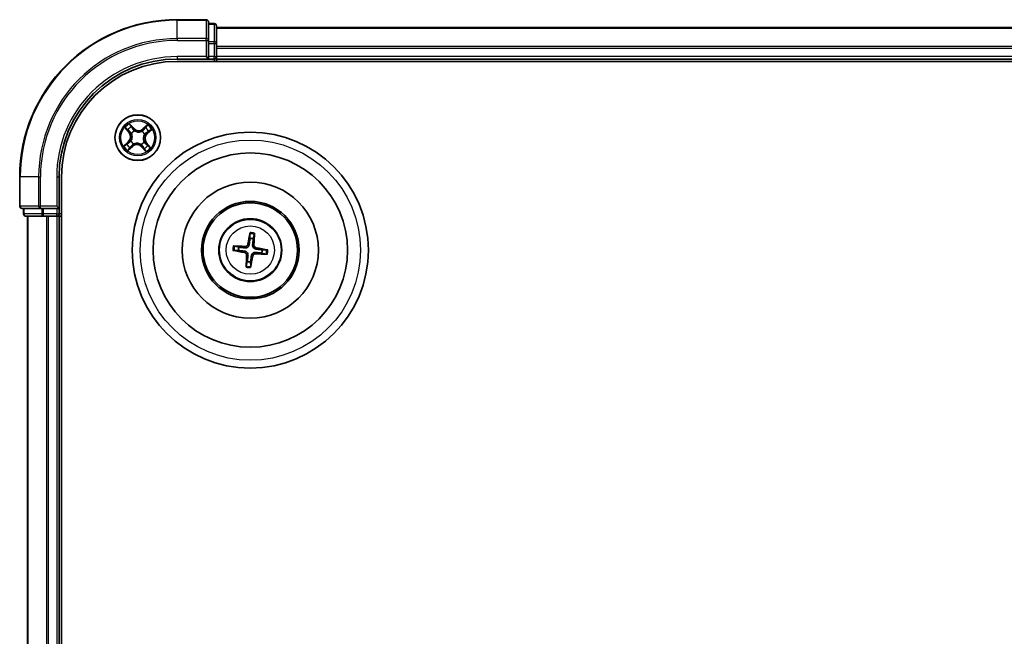
# Model space of a CAD drawing. Units: millimetres. Extents: x 0 to 7870, y 0 to 1546.
# Drawn here: x 1800 to 1925, y 874 to 953 of the extents above; entities that cross this region are included whole.
import ezdxf

# ---------------------------------------------------------------- set-up
doc = ezdxf.new("R2010")
doc.units = ezdxf.units.MM
doc.layers.add('Visible (ISO)', color=7, linetype='Continuous', lineweight=35)
doc.layers.add('Visible Narrow (ISO)', color=7, linetype='Continuous', lineweight=25)

msp = doc.modelspace()

# ---------------------------------------------------------------- linework, layer by layer
at = {"layer": 'Visible (ISO)'}
for p, q in [((1823.96985, 952.81081), (1820.26985, 952.81081)), ((1824.26985, 950.1703), (1824.26985, 952.51081)), ((1824.96985, 952.31081), (1824.26985, 952.31081)), ((1825.26985, 949.76945), (1825.26985, 952.01081)), ((2205.26985, 951.81081), (1825.26985, 951.81081)), ((1824.26985, 949.76945), (1824.26985, 950.1703)), ((1824.26985, 949.76945), (1824.26985, 948.11081)), ((1825.26985, 949.39391), (1825.26985, 949.76945)), ((1825.26985, 949.1703), (1825.26985, 949.39391)), ((1825.26985, 948.11081), (1825.26985, 949.1703)), ((1820.26985, 947.81081), (1824.26985, 947.81081)), ((1820.26985, 947.51081), (2210.26985, 947.51081)), ((1823.96985, 948.11081), (1824.26985, 947.81081)), ((1824.26985, 947.81081), (1824.26985, 948.11081)), ((1824.26985, 947.81081), (1824.96985, 947.81081)), ((1825.26985, 947.81081), (1825.26985, 948.11081)), ((1825.26985, 947.51081), (1825.26985, 947.81081)), ((1825.26985, 947.81081), (2205.26985, 947.81081)), ((1800.26985, 932.81081), (1800.26985, 929.11081)), ((1805.26985, 928.81081), (1805.26985, 932.81081)), ((1805.56985, 812.81081), (1805.56985, 932.81081)), ((1800.56985, 928.81081), (1802.91036, 928.81081)), ((1800.76985, 928.81081), (1800.76985, 928.11081)), ((1802.91036, 928.81081), (1803.31121, 928.81081)), ((1804.96985, 928.81081), (1803.31121, 928.81081)), ((1805.26985, 928.81081), (1804.96985, 929.11081)), ((1804.96985, 928.81081), (1805.26985, 928.81081)), ((1805.26985, 928.11081), (1805.26985, 928.81081)), ((1801.06985, 927.81081), (1803.31121, 927.81081)), ((1801.26985, 927.81081), (1801.26985, 817.81081)), ((1803.31121, 927.81081), (1803.68675, 927.81081)), ((1803.68675, 927.81081), (1803.91036, 927.81081)), ((1803.91036, 927.81081), (1804.96985, 927.81081)), ((1804.96985, 927.81081), (1805.26985, 927.81081)), ((1805.26985, 927.81081), (1805.56985, 927.81081)), ((1805.26985, 817.81081), (1805.26985, 927.81081)), ((1829.52059, 925.58337), (1829.52738, 925.01165)), ((1829.94831, 924.96377), (1830.08333, 925.51936)), ((1827.49729, 923.46156), (1828.06901, 923.46835)), ((1828.11689, 923.88927), (1827.5613, 924.02429)), ((1831.64241, 923.56007), (1831.07068, 923.55328)), ((1829.19139, 922.05786), (1829.05637, 921.50226)), ((1829.61911, 921.43825), (1829.61232, 922.00998)), ((1831.0228, 923.13235), (1831.5784, 922.99733))]:
    msp.add_line(p, q, dxfattribs=at)
for centre, radius in [((1815.26985, 937.81081), 2.9), ((1829.56985, 923.51081), 15), ((1829.56985, 923.51081), 12.35), ((1829.56985, 923.51081), 8.65), ((1829.56985, 923.51081), 6.2), ((1829.56985, 923.51081), 6), ((1829.56985, 923.51081), 4)]:
    msp.add_circle(centre, radius, dxfattribs=at)
for centre, radius, start, end in [((1820.26985, 932.81081), 20, 90, 180), ((1823.96985, 952.51081), 0.3, 0, 90), ((1824.96985, 952.01081), 0.3, 0, 90), ((1820.26985, 932.81081), 15, 90, 180), ((1820.26985, 932.81081), 14.7, 90, 180), ((1824.96985, 948.11081), 0.3, 270, 0), ((1800.56985, 929.11081), 0.3, 180, 270), ((1801.06985, 928.11081), 0.3, 180, 270), ((1804.96985, 928.11081), 0.3, 270, 0), ((1829.56985, 923.51081), 1.50144, 75.4002346, 91.6208314), ((1829.56985, 923.51081), 1.50144, 165.4002346, 181.6208314), ((1829.56985, 923.51081), 1.50144, 345.4002346, 1.6208314), ((1829.56985, 923.51081), 1.50144, 255.4002346, 271.6208314)]:
    msp.add_arc(centre, radius, start, end, dxfattribs=at)
for centre, major_axis, start_param, end_param in [((1829.70777, 923.48792), (-1.06417, -6.41076), 4.368275713, 4.607260009), ((1829.43031, 923.51948), (0.40283, 6.48599), 4.817517952, 5.056502248), ((1829.59274, 923.64874), (6.41076, -1.06417), 4.368275713, 4.607260009), ((1829.56118, 923.37127), (-6.48599, 0.40283), 4.817517952, 5.056502248), ((1829.54695, 923.37289), (-6.41076, 1.06417), 4.368275713, 4.607260009), ((1829.70939, 923.50215), (-0.40283, -6.48599), 4.817517952, 5.056502248), ((1829.43192, 923.53371), (1.06417, 6.41076), 4.368275713, 4.607260009), ((1829.57851, 923.65036), (6.48599, -0.40283), 4.817517952, 5.056502248)]:
    msp.add_ellipse(centre, major_axis=major_axis, ratio=0.087155743, start_param=start_param, end_param=end_param, dxfattribs=at)
for points, knots in [([(1829.52059, 925.58338), (1829.52055, 925.5894), (1829.5209, 925.59779), (1829.52242, 925.61748), (1829.52406, 925.63284), (1829.52775, 925.66141), (1829.53046, 925.67968), (1829.5353, 925.70885), (1829.53817, 925.72464), (1829.5408, 925.73798)], [0.04272850013, 0.04272850013, 0.04272850013, 0.04272850013, 0.04646967684, 0.04646967684, 0.05110890181, 0.05110890181, 0.05581605053, 0.05581605053, 0.05997866004, 0.05997866004, 0.05997866004, 0.05997866004]), ([(1830.09836, 925.67456), (1830.09792, 925.66097), (1830.09718, 925.64493), (1830.09534, 925.61543), (1830.09388, 925.59701), (1830.09106, 925.56835), (1830.08921, 925.55301), (1830.08626, 925.53348), (1830.08472, 925.52522), (1830.08333, 925.51936)], [0.01456007287, 0.01456007287, 0.01456007287, 0.01456007287, 0.01872268238, 0.01872268238, 0.0234298311, 0.0234298311, 0.02806905607, 0.02806905607, 0.03181023278, 0.03181023278, 0.03181023278, 0.03181023278]), ([(1827.49729, 923.46156), (1827.49127, 923.46152), (1827.48288, 923.46187), (1827.46318, 923.46339), (1827.44782, 923.46503), (1827.41926, 923.46871), (1827.40098, 923.47142), (1827.37181, 923.47627), (1827.35602, 923.47914), (1827.34268, 923.48177)], [0.04272850013, 0.04272850013, 0.04272850013, 0.04272850013, 0.04646967684, 0.04646967684, 0.05110890181, 0.05110890181, 0.05581605053, 0.05581605053, 0.05997866004, 0.05997866004, 0.05997866004, 0.05997866004]), ([(1827.40611, 924.03932), (1827.41969, 924.03889), (1827.43573, 924.03814), (1827.46524, 924.03631), (1827.48365, 924.03485), (1827.51231, 924.03203), (1827.52765, 924.03017), (1827.54718, 924.02723), (1827.55544, 924.02568), (1827.5613, 924.02429)], [0.01456007287, 0.01456007287, 0.01456007287, 0.01456007287, 0.01872268238, 0.01872268238, 0.0234298311, 0.0234298311, 0.02806905607, 0.02806905607, 0.03181023278, 0.03181023278, 0.03181023278, 0.03181023278]), ([(1828.85593, 923.37425), (1828.89986, 923.36894), (1828.94333, 923.35746), (1829.01667, 923.32762), (1829.05296, 923.30805), (1829.1201, 923.25864), (1829.15097, 923.22867), (1829.20083, 923.16601), (1829.2231, 923.1292), (1829.25618, 923.05267), (1829.2671, 923.01292), (1829.2797, 922.93475), (1829.28112, 922.88981), (1829.27643, 922.8458)], [0.22295627088, 0.22295627088, 0.22295627088, 0.22295627088, 0.23668795268, 0.23668795268, 0.24869911756, 0.24869911756, 0.26071028244, 0.26071028244, 0.27272144732, 0.27272144732, 0.28473261221, 0.28473261221, 0.29846429401, 0.29846429401, 0.29846429401, 0.29846429401]), ([(1829.43328, 924.22474), (1829.42797, 924.1808), (1829.41649, 924.13733), (1829.38666, 924.06399), (1829.36709, 924.0277), (1829.31767, 923.96056), (1829.2877, 923.92969), (1829.22504, 923.87983), (1829.18823, 923.85756), (1829.1117, 923.82448), (1829.07195, 923.81356), (1828.99378, 923.80096), (1828.94885, 923.79954), (1828.90484, 923.80424)], [0.22295627088, 0.22295627088, 0.22295627088, 0.22295627088, 0.23668795268, 0.23668795268, 0.24869911756, 0.24869911756, 0.26071028244, 0.26071028244, 0.27272144732, 0.27272144732, 0.28473261221, 0.28473261221, 0.29846429401, 0.29846429401, 0.29846429401, 0.29846429401]), ([(1829.26379, 924.25287), (1829.25663, 924.21206), (1829.24094, 924.16979), (1829.19392, 924.09493), (1829.1626, 924.06234), (1829.0948, 924.01375), (1829.05381, 923.99455), (1828.97929, 923.97685), (1828.94673, 923.97406), (1828.91549, 923.97571)], [0, 0, 0, 0, 0.01249977855, 0.01249977855, 0.02499955709, 0.02499955709, 0.03752367138, 0.03752367138, 0.04667660625, 0.04667660625, 0.04667660625, 0.04667660625]), ([(1830.28377, 923.64738), (1830.23983, 923.65269), (1830.19636, 923.66417), (1830.12302, 923.694), (1830.08674, 923.71357), (1830.01959, 923.76299), (1829.98872, 923.79296), (1829.93886, 923.85562), (1829.91659, 923.89243), (1829.88352, 923.96896), (1829.8726, 924.00871), (1829.85999, 924.08688), (1829.85857, 924.13182), (1829.86327, 924.17583)], [0.22295627088, 0.22295627088, 0.22295627088, 0.22295627088, 0.23668795268, 0.23668795268, 0.24869911756, 0.24869911756, 0.26071028244, 0.26071028244, 0.27272144732, 0.27272144732, 0.28473261221, 0.28473261221, 0.29846429401, 0.29846429401, 0.29846429401, 0.29846429401]), ([(1830.31191, 923.81687), (1830.27109, 923.82403), (1830.22882, 923.83972), (1830.15396, 923.88674), (1830.12138, 923.91807), (1830.07279, 923.98586), (1830.05358, 924.02685), (1830.03589, 924.10137), (1830.03309, 924.13394), (1830.03475, 924.16518)], [0, 0, 0, 0, 0.01249977855, 0.01249977855, 0.02499955709, 0.02499955709, 0.03752367138, 0.03752367138, 0.04667660625, 0.04667660625, 0.04667660625, 0.04667660625]), ([(1831.64241, 923.56007), (1831.64843, 923.56011), (1831.65682, 923.55976), (1831.67651, 923.55824), (1831.69188, 923.5566), (1831.72044, 923.55292), (1831.73872, 923.5502), (1831.76788, 923.54536), (1831.78367, 923.54249), (1831.79701, 923.53986)], [0.04272850013, 0.04272850013, 0.04272850013, 0.04272850013, 0.04646967684, 0.04646967684, 0.05110890181, 0.05110890181, 0.05581605053, 0.05581605053, 0.05997866004, 0.05997866004, 0.05997866004, 0.05997866004]), ([(1828.82779, 923.20476), (1828.86861, 923.1976), (1828.91087, 923.1819), (1828.98573, 923.13489), (1829.01832, 923.10356), (1829.06691, 923.03576), (1829.08612, 922.99477), (1829.10381, 922.92026), (1829.1066, 922.88769), (1829.10495, 922.85645)], [0, 0, 0, 0, 0.01249977855, 0.01249977855, 0.02499955709, 0.02499955709, 0.03752367138, 0.03752367138, 0.04667660625, 0.04667660625, 0.04667660625, 0.04667660625]), ([(1829.70642, 922.79689), (1829.71172, 922.84083), (1829.7232, 922.8843), (1829.75304, 922.95764), (1829.77261, 922.99392), (1829.82203, 923.06107), (1829.85199, 923.09194), (1829.91465, 923.1418), (1829.95146, 923.16407), (1830.02799, 923.19714), (1830.06775, 923.20807), (1830.14592, 923.22067), (1830.19085, 923.22209), (1830.23486, 923.21739)], [0.22295627088, 0.22295627088, 0.22295627088, 0.22295627088, 0.23668795268, 0.23668795268, 0.24869911756, 0.24869911756, 0.26071028244, 0.26071028244, 0.27272144732, 0.27272144732, 0.28473261221, 0.28473261221, 0.29846429401, 0.29846429401, 0.29846429401, 0.29846429401]), ([(1829.8759, 922.76876), (1829.88307, 922.80957), (1829.89876, 922.85184), (1829.94577, 922.9267), (1829.9771, 922.95929), (1830.0449, 923.00788), (1830.08589, 923.02708), (1830.1604, 923.04477), (1830.19297, 923.04757), (1830.22421, 923.04592)], [0, 0, 0, 0, 0.01249977855, 0.01249977855, 0.02499955709, 0.02499955709, 0.03752367138, 0.03752367138, 0.04667660625, 0.04667660625, 0.04667660625, 0.04667660625]), ([(1831.73359, 922.98231), (1831.72, 922.98274), (1831.70397, 922.98349), (1831.67446, 922.98532), (1831.65604, 922.98678), (1831.62738, 922.9896), (1831.61204, 922.99146), (1831.59251, 922.9944), (1831.58426, 922.99594), (1831.5784, 922.99733)], [0.01456007287, 0.01456007287, 0.01456007287, 0.01456007287, 0.01872268238, 0.01872268238, 0.0234298311, 0.0234298311, 0.02806905607, 0.02806905607, 0.03181023278, 0.03181023278, 0.03181023278, 0.03181023278]), ([(1829.04134, 921.34707), (1829.04177, 921.36066), (1829.04252, 921.37669), (1829.04435, 921.4062), (1829.04581, 921.42462), (1829.04864, 921.45328), (1829.05049, 921.46862), (1829.05343, 921.48815), (1829.05498, 921.49641), (1829.05637, 921.50226)], [0.01456007287, 0.01456007287, 0.01456007287, 0.01456007287, 0.01872268238, 0.01872268238, 0.0234298311, 0.0234298311, 0.02806905607, 0.02806905607, 0.03181023278, 0.03181023278, 0.03181023278, 0.03181023278]), ([(1829.61911, 921.43825), (1829.61914, 921.43223), (1829.61879, 921.42384), (1829.61728, 921.40415), (1829.61564, 921.38878), (1829.61195, 921.36022), (1829.60924, 921.34195), (1829.6044, 921.31278), (1829.60152, 921.29699), (1829.59889, 921.28365)], [0.04272850013, 0.04272850013, 0.04272850013, 0.04272850013, 0.04646967684, 0.04646967684, 0.05110890181, 0.05110890181, 0.05581605053, 0.05581605053, 0.05997866004, 0.05997866004, 0.05997866004, 0.05997866004])]:
    msp.add_open_spline(points, degree=3, knots=knots, dxfattribs=at)
for points, weights in [([(1829.52738, 925.01165), (1829.46412, 924.48012), (1829.43328, 924.22474)], [1, 1.44873413118, 1.8284082018]), ([(1829.86327, 924.17583), (1829.89058, 924.43161), (1829.94831, 924.96377)], [1.8284082018, 1.44873413118, 1]), ([(1828.06901, 923.46835), (1828.60054, 923.40508), (1828.85593, 923.37425)], [1, 1.44873413118, 1.8284082018]), ([(1828.90484, 923.80424), (1828.64905, 923.83154), (1828.11689, 923.88927)], [1.8284082018, 1.44873413118, 1]), ([(1831.07068, 923.55328), (1830.53915, 923.61654), (1830.28377, 923.64738)], [1, 1.44873413118, 1.8284082018]), ([(1829.27643, 922.8458), (1829.24912, 922.59002), (1829.19139, 922.05786)], [1.8284082018, 1.44873413118, 1]), ([(1829.61232, 922.00998), (1829.67558, 922.54151), (1829.70642, 922.79689)], [1, 1.44873413118, 1.8284082018]), ([(1830.23486, 923.21739), (1830.49064, 923.19009), (1831.0228, 923.13235)], [1.8284082018, 1.44873413118, 1])]:
    msp.add_rational_spline(points, weights, degree=2, dxfattribs=at)
at = {"layer": 'Visible Narrow (ISO)'}
for p, q in [((1820.26985, 952.74128), (1820.26985, 952.81081)), ((1820.26985, 952.74128), (1823.96985, 952.74128)), ((1820.26985, 950.40077), (1820.26985, 952.74128)), ((1823.96985, 952.74128), (1823.96985, 952.81081)), ((1823.96985, 952.74128), (1823.96985, 950.40077)), ((1824.26985, 952.24128), (1824.96985, 952.24128)), ((1824.96985, 952.24128), (1824.96985, 952.31081)), ((1824.96985, 952.24128), (1824.96985, 949.99991)), ((1825.26985, 951.74128), (2205.26985, 951.74128)), ((1823.96985, 950.40077), (1820.26985, 950.40077)), ((1820.26985, 950.40077), (1820.26985, 950.1703)), ((1820.26985, 950.1703), (1823.96985, 950.1703)), ((1823.96985, 950.1703), (1823.96985, 950.40077)), ((1823.96985, 950.1703), (1823.96985, 948.11081)), ((1823.96985, 950.1703), (1824.26985, 950.1703)), ((1824.96985, 949.99991), (1824.26985, 949.99991)), ((1824.26985, 949.76945), (1824.96985, 949.76945)), ((1824.96985, 949.76945), (1824.96985, 949.99991)), ((1824.96985, 949.76945), (1824.96985, 948.11081)), ((1824.96985, 949.76945), (1825.26985, 949.76945)), ((2205.26985, 949.40077), (1825.26985, 949.40077)), ((1825.26985, 949.1703), (2205.26985, 949.1703)), ((1820.26985, 948.11081), (1820.26985, 947.81081)), ((1823.96985, 948.11081), (1820.26985, 948.11081)), ((1824.96985, 948.11081), (1824.26985, 948.11081)), ((1824.96985, 947.81081), (1824.96985, 948.11081)), ((1824.96985, 948.11081), (1825.26985, 948.11081)), ((1824.96985, 947.81081), (1824.96985, 947.51081)), ((2205.26985, 948.11081), (1825.26985, 948.11081)), ((1814.75085, 939.01058), (1814.22517, 939.58634)), ((1813.63939, 939.06996), (1814.14466, 938.47621)), ((1814.18259, 938.50849), (1813.86495, 938.88176)), ((1814.18259, 938.50849), (1814.14466, 938.47621)), ((1814.18259, 938.50849), (1814.23791, 938.55556)), ((1814.38359, 939.33896), (1814.71407, 938.977)), ((1814.48307, 938.33873), (1814.46537, 938.35061)), ((1814.71407, 938.977), (1814.66042, 938.92802)), ((1814.71407, 938.977), (1814.75085, 939.01058)), ((1814.83523, 938.67665), (1814.84479, 938.6576)), ((1815.79777, 938.5976), (1815.80964, 938.6153)), ((1816.529, 939.44128), (1815.93524, 938.936)), ((1815.96752, 938.89807), (1815.93524, 938.936)), ((1815.96752, 938.89807), (1816.34079, 939.21571)), ((1815.96752, 938.89807), (1816.0146, 938.84275)), ((1816.13569, 938.24543), (1816.11664, 938.23587)), ((1816.43603, 938.36659), (1816.38705, 938.42024)), ((1816.79799, 938.69707), (1816.43603, 938.36659)), ((1816.43603, 938.36659), (1816.46962, 938.32981)), ((1816.46962, 938.32981), (1817.04538, 938.85549)), ((1814.07008, 937.29182), (1813.49432, 936.76613)), ((1813.74171, 936.92456), (1814.10366, 937.25504)), ((1814.10366, 937.25504), (1814.07008, 937.29182)), ((1814.10366, 937.25504), (1814.15264, 937.20139)), ((1814.40401, 937.37619), (1814.42306, 937.38576)), ((1814.74193, 937.02403), (1814.73005, 937.00633)), ((1816.05663, 937.28289), (1816.07433, 937.27102)), ((1816.35711, 937.11314), (1816.30178, 937.06606)), ((1816.35711, 937.11314), (1816.39504, 937.14542)), ((1816.35711, 937.11314), (1816.67475, 936.73987)), ((1816.90031, 936.55167), (1816.39504, 937.14542)), ((1814.0107, 936.18035), (1814.60446, 936.68562)), ((1814.57218, 936.72356), (1814.19891, 936.40591)), ((1814.57218, 936.72356), (1814.5251, 936.77888)), ((1814.57218, 936.72356), (1814.60446, 936.68562)), ((1815.70447, 936.94498), (1815.69491, 936.96403)), ((1815.82563, 936.64463), (1815.78884, 936.61104)), ((1815.78884, 936.61104), (1816.31453, 936.03528)), ((1815.82563, 936.64463), (1815.87927, 936.69361)), ((1816.1561, 936.28267), (1815.82563, 936.64463)), ((1800.33938, 932.81081), (1800.26985, 932.81081)), ((1800.33938, 929.11081), (1800.33938, 932.81081)), ((1802.67989, 932.81081), (1800.33938, 932.81081)), ((1802.67989, 932.81081), (1802.67989, 929.11081)), ((1802.67989, 932.81081), (1802.91036, 932.81081)), ((1802.91036, 929.11081), (1802.91036, 932.81081)), ((1804.96985, 932.81081), (1805.26985, 932.81081)), ((1804.96985, 932.81081), (1804.96985, 929.11081)), ((1800.26985, 929.11081), (1800.33938, 929.11081)), ((1802.67989, 929.11081), (1800.33938, 929.11081)), ((1800.83938, 928.11081), (1800.83938, 928.81081)), ((1802.67989, 929.11081), (1802.91036, 929.11081)), ((1804.96985, 929.11081), (1802.91036, 929.11081)), ((1802.91036, 928.81081), (1802.91036, 929.11081)), ((1803.08075, 928.81081), (1803.08075, 928.11081)), ((1803.31121, 928.11081), (1803.31121, 928.81081)), ((1804.96985, 928.81081), (1804.96985, 928.11081)), ((1800.76985, 928.11081), (1800.83938, 928.11081)), ((1803.08075, 928.11081), (1800.83938, 928.11081)), ((1801.33938, 817.81081), (1801.33938, 927.81081)), ((1803.08075, 928.11081), (1803.31121, 928.11081)), ((1804.96985, 928.11081), (1803.31121, 928.11081)), ((1803.31121, 927.81081), (1803.31121, 928.11081)), ((1803.67989, 927.81081), (1803.67989, 817.81081)), ((1803.91036, 817.81081), (1803.91036, 927.81081)), ((1804.96985, 928.11081), (1805.26985, 928.11081)), ((1804.96985, 927.81081), (1804.96985, 928.11081)), ((1804.96985, 927.81081), (1804.96985, 817.81081)), ((1805.56985, 928.11081), (1805.26985, 928.11081)), ((1828.82779, 923.20476), (1828.85593, 923.37425)), ((1828.91549, 923.97571), (1828.90484, 923.80424)), ((1829.26379, 924.25287), (1829.43328, 924.22474)), ((1830.03475, 924.16518), (1829.86327, 924.17583)), ((1830.31191, 923.81687), (1830.28377, 923.64738)), ((1829.10495, 922.85645), (1829.27643, 922.8458)), ((1829.8759, 922.76876), (1829.70642, 922.79689)), ((1830.22421, 923.04592), (1830.23486, 923.21739))]:
    msp.add_line(p, q, dxfattribs=at)
for centre, radius in [((1815.26985, 937.81081), 2.86769), ((1815.26985, 937.81081), 2.30915), ((1815.26985, 937.81081), 2.14146), ((1829.56985, 923.51081), 14), ((1829.56985, 923.51081), 3.90735), ((1829.56985, 923.51081), 3.06885)]:
    msp.add_circle(centre, radius, dxfattribs=at)
for centre, radius, start, end in [((1820.26985, 932.81081), 19.93047, 90, 180), ((1820.26985, 932.81081), 17.58995, 90, 180), ((1820.26985, 932.81081), 17.35949, 90, 180), ((1820.26985, 932.81081), 15.3, 90, 180), ((1815.26985, 937.81081), 2.06006, 120.4715521, 142.3223887), ((1815.26985, 937.81081), 1.61218, 121.0894496, 141.7044913), ((1813.49413, 937.92263), 0.85418, 312.3969704, 40.3969704), ((1813.49413, 937.92263), 0.90399, 312.3969704, 40.3969704), ((1815.26985, 937.81081), 0.9688, 116.6550145, 146.1389264), ((1815.26985, 937.81081), 0.94748, 116.6550145, 146.1389264), ((1815.38166, 939.58653), 0.90399, 222.3969704, 310.3969704), ((1815.38166, 939.58653), 0.85418, 222.3969704, 310.3969704), ((1815.26985, 937.81081), 0.94748, 26.6550145, 56.1389264), ((1815.26985, 937.81081), 0.9688, 26.6550145, 56.1389264), ((1817.04556, 937.699), 0.90399, 132.3969704, 220.3969704), ((1817.04556, 937.699), 0.85418, 132.3969704, 220.3969704), ((1815.26985, 937.81081), 1.61218, 31.0894496, 51.7044913), ((1815.26985, 937.81081), 2.06006, 30.4715521, 52.3223887), ((1815.26985, 937.81081), 0.9688, 206.6550145, 236.1389264), ((1815.26985, 937.81081), 0.94748, 206.6550145, 236.1389264), ((1815.26985, 937.81081), 0.94748, 296.6550145, 326.1389264), ((1815.26985, 937.81081), 0.9688, 296.6550145, 326.1389264), ((1815.26985, 937.81081), 2.06006, 210.4715521, 232.3223887), ((1815.26985, 937.81081), 1.61218, 211.0894496, 231.7044913), ((1815.15804, 936.0351), 0.90399, 42.3969704, 130.3969704), ((1815.15804, 936.0351), 0.85418, 42.3969704, 130.3969704), ((1815.26985, 937.81081), 1.61218, 301.0894496, 321.7044913), ((1815.26985, 937.81081), 2.06006, 300.4715521, 322.3223887), ((1829.56985, 923.51081), 2.22735, 76.2739226, 90.7471434), ((1829.56985, 923.51081), 2.07315, 75.659613, 91.361453), ((1829.56985, 923.51081), 2.22735, 166.2739226, 180.7471434), ((1829.56985, 923.51081), 2.07315, 165.659613, 181.361453), ((1829.56985, 923.51081), 2.07315, 345.659613, 1.361453), ((1829.56985, 923.51081), 2.22735, 346.2739226, 0.7471434), ((1829.56985, 923.51081), 2.22735, 256.2739226, 270.7471434), ((1829.56985, 923.51081), 2.07315, 255.659613, 271.361453)]:
    msp.add_arc(centre, radius, start, end, dxfattribs=at)
for centre, major_axis, ratio, start_param, end_param in [((1823.96985, 952.51081), (0.3, 0), 0.76822128, 0, 1.570796327), ((1824.96985, 952.01081), (0.3, 0), 0.76822128, 0, 1.570796327), ((1823.96985, 950.1703), (0.3, 0), 0.76822128, 0, 1.570796327), ((1824.96985, 949.76945), (0.3, 0), 0.76822128, 0, 1.570796327), ((1813.90288, 938.91404), (-0.03616, -0.03454), 0.548506655, 4.783578405, 6.178760573), ((1814.03972, 938.78215), (-0.03177, -0.03861), 0.895740182, 4.730442692, 6.085865813), ((1814.27585, 938.58785), (-0.03177, -0.03861), 0.895720538, 4.734837657, 6.085883608), ((1814.34681, 939.30537), (0.0388, 0.03154), 0.548506655, 0.104424734, 1.499606902), ((1814.46049, 939.15306), (0.04229, 0.02668), 0.895740182, 0.197319494, 1.552742616), ((1814.50256, 938.32565), (-0.04287, -0.02573), 0.876846415, 5.103283132, 6.100893958), ((1814.50256, 938.32565), (-0.04566, -0.02037), 0.410701226, 4.964497834, 6.187449516), ((1814.62364, 938.89443), (0.04229, 0.02668), 0.895720538, 0.197301699, 1.54834765), ((1814.85532, 938.63662), (0.0309, 0.03931), 0.876846413, 0.18229136, 1.179902186), ((1814.85532, 938.63662), (0.02594, 0.04275), 0.410701227, 0.095735791, 1.318687473), ((1815.78469, 938.5781), (-0.02573, 0.04287), 0.876846415, 5.103283132, 6.100893958), ((1815.78469, 938.5781), (-0.02037, 0.04566), 0.410701226, 4.964497834, 6.187449516), ((1816.04688, 938.80481), (-0.03861, 0.03177), 0.895720538, 4.734837657, 6.085883608), ((1816.09566, 938.22534), (0.04275, -0.02594), 0.410701227, 0.095735791, 1.318687473), ((1816.09566, 938.22534), (0.03931, -0.0309), 0.876846413, 0.18229136, 1.179902186), ((1816.24119, 939.04094), (-0.03861, 0.03177), 0.895740182, 4.730442692, 6.085865813), ((1816.37307, 939.17778), (-0.03454, 0.03616), 0.548506655, 4.783578405, 6.178760573), ((1816.35347, 938.45702), (0.02668, -0.04229), 0.895720538, 0.197301699, 1.54834765), ((1816.6121, 938.62017), (0.02668, -0.04229), 0.895740182, 0.197319494, 1.552742616), ((1816.7644, 938.73385), (0.03154, -0.0388), 0.548506655, 0.104424734, 1.499606902), ((1813.9276, 937.00145), (-0.02668, 0.04229), 0.895740182, 0.197319494, 1.552742616), ((1814.18623, 937.16461), (-0.02668, 0.04229), 0.895720538, 0.197301699, 1.54834765), ((1814.44404, 937.39629), (-0.03931, 0.0309), 0.876846413, 0.18229136, 1.179902186), ((1814.44404, 937.39629), (-0.04275, 0.02594), 0.410701227, 0.095735791, 1.318687473), ((1814.75501, 937.04352), (0.02573, -0.04287), 0.876846415, 5.103283132, 6.100893958), ((1814.75501, 937.04352), (0.02037, -0.04566), 0.410701226, 4.964497834, 6.187449516), ((1816.03714, 937.29597), (0.04566, 0.02037), 0.410701226, 4.964497834, 6.187449516), ((1816.03714, 937.29597), (0.04287, 0.02573), 0.876846415, 5.103283132, 6.100893958), ((1816.26385, 937.03378), (0.03177, 0.03861), 0.895720538, 4.734837657, 6.085883608), ((1813.77529, 936.88777), (-0.03154, 0.0388), 0.548506655, 0.104424734, 1.499606902), ((1814.16663, 936.44385), (0.03454, -0.03616), 0.548506655, 4.783578405, 6.178760573), ((1814.29851, 936.58069), (0.03861, -0.03177), 0.895740182, 4.730442692, 6.085865813), ((1814.49282, 936.81681), (0.03861, -0.03177), 0.895720538, 4.734837657, 6.085883608), ((1815.68438, 936.985), (-0.02594, -0.04275), 0.410701227, 0.095735791, 1.318687473), ((1815.68438, 936.985), (-0.0309, -0.03931), 0.876846413, 0.18229136, 1.179902186), ((1815.91606, 936.7272), (-0.04229, -0.02668), 0.895720538, 0.197301699, 1.54834765), ((1816.07921, 936.46856), (-0.04229, -0.02668), 0.895740182, 0.197319494, 1.552742616), ((1816.19289, 936.31626), (-0.0388, -0.03154), 0.548506655, 0.104424734, 1.499606902), ((1816.49997, 936.83948), (0.03177, 0.03861), 0.895740182, 4.730442692, 6.085865813), ((1816.63682, 936.70759), (0.03616, 0.03454), 0.548506655, 4.783578405, 6.178760573), ((1800.56985, 929.11081), (0, -0.3), 0.76822128, 4.71238898, 6.283185307), ((1802.91036, 929.11081), (0, -0.3), 0.76822128, 4.71238898, 6.283185307), ((1801.06985, 928.11081), (0, -0.3), 0.76822128, 4.71238898, 6.283185307), ((1803.31121, 928.11081), (0, -0.3), 0.76822128, 4.71238898, 6.283185307)]:
    msp.add_ellipse(centre, major_axis=major_axis, ratio=ratio, start_param=start_param, end_param=end_param, dxfattribs=at)
for points, knots in [([(1814.38359, 939.33896), (1814.36832, 939.35668), (1814.35365, 939.37628), (1814.31676, 939.42964), (1814.29536, 939.46465), (1814.25762, 939.52902), (1814.24131, 939.55782), (1814.22517, 939.58634)], [-0.03205597372, -0.03205597372, -0.03205597372, -0.03205597372, -0.02365018994, -0.02365018994, -0.0102009359, -0.0102009359, 0.00033832945, 0.00033832945, 0.00033832945, 0.00033832945]), ([(1814.22517, 939.58634), (1814.23433, 939.55558), (1814.24357, 939.52449), (1814.26613, 939.45566), (1814.27968, 939.41864), (1814.30689, 939.36448), (1814.31861, 939.3452), (1814.33231, 939.32884)], [-0.00033832945, -0.00033832945, -0.00033832945, -0.00033832945, 0.0102009359, 0.0102009359, 0.02365018994, 0.02365018994, 0.03205597372, 0.03205597372, 0.03205597372, 0.03205597372]), ([(1813.88141, 938.93136), (1813.87117, 938.94241), (1813.85935, 938.95265), (1813.82589, 938.97773), (1813.80283, 938.99156), (1813.75706, 939.0161), (1813.73457, 939.02699), (1813.6878, 939.04863), (1813.66349, 939.05933), (1813.63939, 939.06996)], [0, 0, 0, 0, 0.00593403848, 0.00593403848, 0.01542850005, 0.01542850005, 0.02374498793, 0.02374498793, 0.03239430317, 0.03239430317, 0.03239430317, 0.03239430317]), ([(1813.63939, 939.06996), (1813.66094, 939.05388), (1813.68267, 939.03767), (1813.72477, 939.00559), (1813.74515, 938.98975), (1813.78731, 938.95553), (1813.80896, 938.93706), (1813.84186, 938.9061), (1813.85388, 938.89402), (1813.86495, 938.88176)], [-0.03239430317, -0.03239430317, -0.03239430317, -0.03239430317, -0.02374498793, -0.02374498793, -0.01542850005, -0.01542850005, -0.00593403848, -0.00593403848, 0, 0, 0, 0]), ([(1813.86495, 938.88176), (1813.89285, 938.85255), (1813.91881, 938.82633), (1813.965, 938.78181), (1813.98521, 938.76352), (1814.00179, 938.74987)], [0, 0, 0, 0, 0.01449142296, 0.01449142296, 0.02898284593, 0.02898284593, 0.02898284593, 0.02898284593]), ([(1814.00457, 938.80991), (1813.98953, 938.82235), (1813.97129, 938.83916), (1813.92974, 938.88017), (1813.90643, 938.90438), (1813.88141, 938.93136)], [-0.02898284593, -0.02898284593, -0.02898284593, -0.02898284593, -0.01449142296, -0.01449142296, 0, 0, 0, 0]), ([(1814.00179, 938.74987), (1814.04114, 938.71749), (1814.0805, 938.6851), (1814.1592, 938.62034), (1814.19856, 938.58795), (1814.23791, 938.55556)], [0, 0, 0, 0, 0.03438992711, 0.03438992711, 0.06877985423, 0.06877985423, 0.06877985423, 0.06877985423]), ([(1814.24056, 938.61543), (1814.20123, 938.64785), (1814.1619, 938.68027), (1814.08324, 938.74509), (1814.04391, 938.7775), (1814.00457, 938.80991)], [-0.06877985423, -0.06877985423, -0.06877985423, -0.06877985423, -0.03438992711, -0.03438992711, 0, 0, 0, 0]), ([(1814.23791, 938.55556), (1814.29187, 938.51195), (1814.34139, 938.46271), (1814.41106, 938.37595), (1814.4345, 938.3429), (1814.45631, 938.30717)], [0, 0, 0, 0, 0.04912062725, 0.04912062725, 0.07646536039, 0.07646536039, 0.07646536039, 0.07646536039]), ([(1814.46537, 938.35061), (1814.44333, 938.38893), (1814.41943, 938.42425), (1814.34798, 938.51679), (1814.29673, 938.56912), (1814.24056, 938.61543)], [-0.07646536035, -0.07646536035, -0.07646536035, -0.07646536035, -0.04912062725, -0.04912062725, 0, 0, 0, 0]), ([(1814.33231, 939.32884), (1814.35579, 939.30082), (1814.37676, 939.27482), (1814.41233, 939.22837), (1814.42683, 939.20801), (1814.43736, 939.19142)], [-0.02898284593, -0.02898284593, -0.02898284593, -0.02898284593, -0.01458506341, -0.01458506341, 0, 0, 0, 0]), ([(1814.49727, 939.18665), (1814.48574, 939.20493), (1814.47, 939.22745), (1814.43153, 939.27894), (1814.4089, 939.30782), (1814.38359, 939.33896)], [0, 0, 0, 0, 0.01458506341, 0.01458506341, 0.02898284593, 0.02898284593, 0.02898284593, 0.02898284593]), ([(1814.45631, 938.30717), (1814.46278, 938.29273), (1814.46894, 938.27806), (1814.50436, 938.18765), (1814.52551, 938.10638), (1814.5414, 937.9671), (1814.54296, 937.91184), (1814.53949, 937.8568), (1814.53603, 937.80176), (1814.52755, 937.74714), (1814.49432, 937.61095), (1814.46314, 937.53297), (1814.41666, 937.44772), (1814.40871, 937.43394), (1814.40047, 937.42043)], [0.0738185488, 0.0738185488, 0.0738185488, 0.0738185488, 0.0792796113, 0.0792796113, 0.1070104848, 0.1070104848, 0.1243422808, 0.1243422808, 0.1243422808, 0.1416740768, 0.1416740768, 0.1694049504, 0.1694049504, 0.1748660128, 0.1748660128, 0.1748660128, 0.1748660128]), ([(1814.42306, 937.38576), (1814.43157, 937.40014), (1814.43977, 937.41481), (1814.48763, 937.5057), (1814.51941, 937.58928), (1814.55332, 937.7363), (1814.56202, 937.7955), (1814.56578, 937.85515), (1814.56953, 937.91479), (1814.56833, 937.97462), (1814.55313, 938.12473), (1814.53208, 938.21164), (1814.496, 938.30781), (1814.4897, 938.3234), (1814.48307, 938.33873)], [-0.1748660129, -0.1748660129, -0.1748660129, -0.1748660129, -0.1694049504, -0.1694049504, -0.1416740768, -0.1416740768, -0.1243422808, -0.1243422808, -0.1243422808, -0.1070104848, -0.1070104848, -0.0792796113, -0.0792796113, -0.0738185488, -0.0738185488, -0.0738185488, -0.0738185488]), ([(1814.43736, 939.19142), (1814.46458, 939.14833), (1814.49179, 939.10524), (1814.54624, 939.01907), (1814.57347, 938.97598), (1814.6007, 938.9329)], [-0.06877985423, -0.06877985423, -0.06877985423, -0.06877985423, -0.03438992711, -0.03438992711, 0, 0, 0, 0]), ([(1814.66042, 938.92802), (1814.63323, 938.97112), (1814.60604, 939.01423), (1814.55165, 939.10044), (1814.52446, 939.14355), (1814.49727, 939.18665)], [0, 0, 0, 0, 0.03438992711, 0.03438992711, 0.06877985423, 0.06877985423, 0.06877985423, 0.06877985423]), ([(1814.6007, 938.9329), (1814.6396, 938.87136), (1814.68508, 938.81396), (1814.76793, 938.73146), (1814.79998, 938.70333), (1814.83523, 938.67665)], [-0.09824125451, -0.09824125451, -0.09824125451, -0.09824125451, -0.04912062725, -0.04912062725, -0.02177589412, -0.02177589412, -0.02177589412, -0.02177589412]), ([(1814.87946, 938.68019), (1814.84675, 938.70631), (1814.8169, 938.73371), (1814.73956, 938.81371), (1814.69692, 938.86901), (1814.66042, 938.92802)], [0.02177589412, 0.02177589412, 0.02177589412, 0.02177589412, 0.04912062725, 0.04912062725, 0.09824125451, 0.09824125451, 0.09824125451, 0.09824125451]), ([(1814.84479, 938.6576), (1814.85917, 938.6491), (1814.87384, 938.6409), (1814.96473, 938.59303), (1815.04831, 938.56125), (1815.19534, 938.52734), (1815.25454, 938.51864), (1815.31418, 938.51489), (1815.37383, 938.51113), (1815.43365, 938.51233), (1815.58377, 938.52754), (1815.67067, 938.54858), (1815.76685, 938.58467), (1815.78243, 938.59096), (1815.79777, 938.5976)], [-0.1748660129, -0.1748660129, -0.1748660129, -0.1748660129, -0.1694049504, -0.1694049504, -0.1416740768, -0.1416740768, -0.1243422808, -0.1243422808, -0.1243422808, -0.1070104848, -0.1070104848, -0.0792796113, -0.0792796113, -0.0738185488, -0.0738185488, -0.0738185488, -0.0738185488]), ([(1815.7662, 938.62436), (1815.75176, 938.61788), (1815.73709, 938.61172), (1815.64669, 938.5763), (1815.56541, 938.55515), (1815.42613, 938.53926), (1815.37088, 938.5377), (1815.31584, 938.54117), (1815.2608, 938.54464), (1815.20617, 938.55311), (1815.06999, 938.58634), (1814.99201, 938.61752), (1814.90676, 938.664), (1814.89298, 938.67196), (1814.87946, 938.68019)], [0.0738185488, 0.0738185488, 0.0738185488, 0.0738185488, 0.0792796113, 0.0792796113, 0.1070104848, 0.1070104848, 0.1243422808, 0.1243422808, 0.1243422808, 0.1416740768, 0.1416740768, 0.1694049504, 0.1694049504, 0.1748660128, 0.1748660128, 0.1748660128, 0.1748660128]), ([(1816.0146, 938.84275), (1815.97099, 938.78879), (1815.92175, 938.73927), (1815.83498, 938.6696), (1815.80193, 938.64616), (1815.7662, 938.62436)], [0, 0, 0, 0, 0.04912062725, 0.04912062725, 0.07646536039, 0.07646536039, 0.07646536039, 0.07646536039]), ([(1815.80964, 938.6153), (1815.84797, 938.63734), (1815.88328, 938.66123), (1815.97583, 938.73268), (1816.02815, 938.78393), (1816.07446, 938.8401)], [-0.07646536035, -0.07646536035, -0.07646536035, -0.07646536035, -0.04912062725, -0.04912062725, 0, 0, 0, 0]), ([(1816.11664, 938.23587), (1816.10813, 938.22149), (1816.09993, 938.20682), (1816.05206, 938.11593), (1816.02029, 938.03235), (1815.98637, 937.88533), (1815.97768, 937.82612), (1815.97392, 937.76648), (1815.97016, 937.70684), (1815.97137, 937.64701), (1815.98657, 937.4969), (1816.00761, 937.40999), (1816.0437, 937.31381), (1816.05, 937.29823), (1816.05663, 937.28289)], [-0.1748660129, -0.1748660129, -0.1748660129, -0.1748660129, -0.1694049504, -0.1694049504, -0.1416740768, -0.1416740768, -0.1243422808, -0.1243422808, -0.1243422808, -0.1070104848, -0.1070104848, -0.0792796113, -0.0792796113, -0.0738185488, -0.0738185488, -0.0738185488, -0.0738185488]), ([(1816.2089, 939.07887), (1816.17652, 939.03952), (1816.14414, 939.00017), (1816.07937, 938.92146), (1816.04699, 938.8821), (1816.0146, 938.84275)], [0, 0, 0, 0, 0.03438992711, 0.03438992711, 0.06877985423, 0.06877985423, 0.06877985423, 0.06877985423]), ([(1816.07446, 938.8401), (1816.10689, 938.87943), (1816.1393, 938.91876), (1816.20413, 938.99742), (1816.23654, 939.03675), (1816.26894, 939.07609)], [-0.06877985423, -0.06877985423, -0.06877985423, -0.06877985423, -0.03438992711, -0.03438992711, 0, 0, 0, 0]), ([(1816.39193, 938.47996), (1816.3304, 938.44107), (1816.27299, 938.39558), (1816.19049, 938.31273), (1816.16236, 938.28069), (1816.13569, 938.24543)], [-0.09824125451, -0.09824125451, -0.09824125451, -0.09824125451, -0.04912062725, -0.04912062725, -0.02177589412, -0.02177589412, -0.02177589412, -0.02177589412]), ([(1816.13923, 938.2012), (1816.16534, 938.23391), (1816.19274, 938.26376), (1816.27275, 938.3411), (1816.32805, 938.38374), (1816.38705, 938.42024)], [0.02177589412, 0.02177589412, 0.02177589412, 0.02177589412, 0.04912062725, 0.04912062725, 0.09824125451, 0.09824125451, 0.09824125451, 0.09824125451]), ([(1816.34079, 939.21571), (1816.31158, 939.18782), (1816.28537, 939.16185), (1816.24085, 939.11567), (1816.22255, 939.09545), (1816.2089, 939.07887)], [0, 0, 0, 0, 0.01449142296, 0.01449142296, 0.02898284593, 0.02898284593, 0.02898284593, 0.02898284593]), ([(1816.26894, 939.07609), (1816.28139, 939.09113), (1816.29819, 939.10937), (1816.33921, 939.15093), (1816.36341, 939.17423), (1816.3904, 939.19925)], [-0.02898284593, -0.02898284593, -0.02898284593, -0.02898284593, -0.01449142296, -0.01449142296, 0, 0, 0, 0]), ([(1816.529, 939.44128), (1816.51292, 939.41972), (1816.4967, 939.39799), (1816.46462, 939.35589), (1816.44878, 939.33551), (1816.41456, 939.29336), (1816.3961, 939.2717), (1816.36514, 939.2388), (1816.35306, 939.22678), (1816.34079, 939.21571)], [-0.03239430317, -0.03239430317, -0.03239430317, -0.03239430317, -0.02374498793, -0.02374498793, -0.01542850005, -0.01542850005, -0.00593403848, -0.00593403848, 0, 0, 0, 0]), ([(1816.38705, 938.42024), (1816.43016, 938.44743), (1816.47326, 938.47462), (1816.55948, 938.52901), (1816.60258, 938.5562), (1816.64568, 938.58339)], [0, 0, 0, 0, 0.03438992711, 0.03438992711, 0.06877985423, 0.06877985423, 0.06877985423, 0.06877985423]), ([(1816.3904, 939.19925), (1816.40145, 939.20949), (1816.41168, 939.22131), (1816.43677, 939.25477), (1816.45059, 939.27783), (1816.47513, 939.3236), (1816.48603, 939.34609), (1816.50766, 939.39287), (1816.51837, 939.41717), (1816.529, 939.44128)], [0, 0, 0, 0, 0.00593403848, 0.00593403848, 0.01542850005, 0.01542850005, 0.02374498793, 0.02374498793, 0.03239430317, 0.03239430317, 0.03239430317, 0.03239430317]), ([(1816.65045, 938.6433), (1816.60737, 938.61609), (1816.56428, 938.58887), (1816.4781, 938.53442), (1816.43502, 938.5072), (1816.39193, 938.47996)], [-0.06877985423, -0.06877985423, -0.06877985423, -0.06877985423, -0.03438992711, -0.03438992711, 0, 0, 0, 0]), ([(1816.64568, 938.58339), (1816.66396, 938.59492), (1816.68648, 938.61067), (1816.73797, 938.64913), (1816.76685, 938.67176), (1816.79799, 938.69707)], [0, 0, 0, 0, 0.01458506341, 0.01458506341, 0.02898284593, 0.02898284593, 0.02898284593, 0.02898284593]), ([(1816.78788, 938.74835), (1816.75986, 938.72487), (1816.73385, 938.7039), (1816.6874, 938.66833), (1816.66705, 938.65383), (1816.65045, 938.6433)], [-0.02898284593, -0.02898284593, -0.02898284593, -0.02898284593, -0.01458506341, -0.01458506341, 0, 0, 0, 0]), ([(1817.04538, 938.85549), (1817.01462, 938.84633), (1816.98353, 938.83709), (1816.9147, 938.81453), (1816.87767, 938.80098), (1816.82352, 938.77377), (1816.80423, 938.76206), (1816.78788, 938.74835)], [-0.00033832945, -0.00033832945, -0.00033832945, -0.00033832945, 0.0102009359, 0.0102009359, 0.02365018994, 0.02365018994, 0.03205597372, 0.03205597372, 0.03205597372, 0.03205597372]), ([(1816.79799, 938.69707), (1816.81572, 938.71234), (1816.83531, 938.72701), (1816.88868, 938.7639), (1816.92369, 938.7853), (1816.98805, 938.82304), (1817.01686, 938.83935), (1817.04538, 938.85549)], [-0.03205597372, -0.03205597372, -0.03205597372, -0.03205597372, -0.02365018994, -0.02365018994, -0.0102009359, -0.0102009359, 0.00033832945, 0.00033832945, 0.00033832945, 0.00033832945]), ([(1813.89401, 937.03824), (1813.87573, 937.02671), (1813.85321, 937.01096), (1813.80172, 936.97249), (1813.77285, 936.94987), (1813.74171, 936.92456)], [0, 0, 0, 0, 0.01458506341, 0.01458506341, 0.02898284593, 0.02898284593, 0.02898284593, 0.02898284593]), ([(1813.88924, 936.97833), (1813.93233, 937.00554), (1813.97542, 937.03276), (1814.06159, 937.08721), (1814.10468, 937.11443), (1814.14776, 937.14166)], [-0.06877985423, -0.06877985423, -0.06877985423, -0.06877985423, -0.03438992711, -0.03438992711, 0, 0, 0, 0]), ([(1814.15264, 937.20139), (1814.10954, 937.1742), (1814.06643, 937.147), (1813.98022, 937.09262), (1813.93712, 937.06543), (1813.89401, 937.03824)], [0, 0, 0, 0, 0.03438992711, 0.03438992711, 0.06877985423, 0.06877985423, 0.06877985423, 0.06877985423]), ([(1814.14776, 937.14166), (1814.2093, 937.18056), (1814.26671, 937.22605), (1814.3492, 937.3089), (1814.37734, 937.34094), (1814.40401, 937.37619)], [-0.09824125451, -0.09824125451, -0.09824125451, -0.09824125451, -0.04912062725, -0.04912062725, -0.02177589412, -0.02177589412, -0.02177589412, -0.02177589412]), ([(1814.40047, 937.42043), (1814.37435, 937.38772), (1814.34695, 937.35787), (1814.26695, 937.28053), (1814.21165, 937.23789), (1814.15264, 937.20139)], [0.02177589412, 0.02177589412, 0.02177589412, 0.02177589412, 0.04912062725, 0.04912062725, 0.09824125451, 0.09824125451, 0.09824125451, 0.09824125451]), ([(1814.73005, 937.00633), (1814.69173, 936.98429), (1814.65641, 936.9604), (1814.56387, 936.88895), (1814.51154, 936.8377), (1814.46523, 936.78153)], [-0.07646536035, -0.07646536035, -0.07646536035, -0.07646536035, -0.04912062725, -0.04912062725, 0, 0, 0, 0]), ([(1814.5251, 936.77888), (1814.56871, 936.83284), (1814.61795, 936.88236), (1814.70471, 936.95202), (1814.73777, 936.97546), (1814.77349, 936.99727)], [0, 0, 0, 0, 0.04912062725, 0.04912062725, 0.07646536039, 0.07646536039, 0.07646536039, 0.07646536039]), ([(1815.69491, 936.96403), (1815.68052, 936.97253), (1815.66585, 936.98073), (1815.57496, 937.0286), (1815.49138, 937.06038), (1815.34436, 937.09429), (1815.28516, 937.10299), (1815.22551, 937.10674), (1815.16587, 937.1105), (1815.10605, 937.10929), (1814.95593, 937.09409), (1814.86902, 937.07305), (1814.77285, 937.03696), (1814.75726, 937.03067), (1814.74193, 937.02403)], [-0.1748660129, -0.1748660129, -0.1748660129, -0.1748660129, -0.1694049504, -0.1694049504, -0.1416740768, -0.1416740768, -0.1243422808, -0.1243422808, -0.1243422808, -0.1070104848, -0.1070104848, -0.0792796113, -0.0792796113, -0.0738185488, -0.0738185488, -0.0738185488, -0.0738185488]), ([(1814.77349, 936.99727), (1814.78793, 937.00375), (1814.8026, 937.00991), (1814.89301, 937.04533), (1814.97429, 937.06648), (1815.11356, 937.08237), (1815.16882, 937.08392), (1815.22386, 937.08046), (1815.2789, 937.07699), (1815.33353, 937.06852), (1815.46971, 937.03528), (1815.54769, 937.0041), (1815.63294, 936.95763), (1815.64672, 936.94967), (1815.66023, 936.94144)], [0.0738185488, 0.0738185488, 0.0738185488, 0.0738185488, 0.0792796113, 0.0792796113, 0.1070104848, 0.1070104848, 0.1243422808, 0.1243422808, 0.1243422808, 0.1416740768, 0.1416740768, 0.1694049504, 0.1694049504, 0.1748660128, 0.1748660128, 0.1748660128, 0.1748660128]), ([(1816.08339, 937.31446), (1816.07691, 937.3289), (1816.07075, 937.34357), (1816.03533, 937.43398), (1816.01418, 937.51525), (1815.99829, 937.65453), (1815.99674, 937.70978), (1816.0002, 937.76482), (1816.00367, 937.81987), (1816.01214, 937.87449), (1816.04538, 938.01067), (1816.07656, 938.08865), (1816.12304, 938.17391), (1816.13099, 938.18768), (1816.13923, 938.2012)], [0.0738185488, 0.0738185488, 0.0738185488, 0.0738185488, 0.0792796113, 0.0792796113, 0.1070104848, 0.1070104848, 0.1243422808, 0.1243422808, 0.1243422808, 0.1416740768, 0.1416740768, 0.1694049504, 0.1694049504, 0.1748660128, 0.1748660128, 0.1748660128, 0.1748660128]), ([(1816.07433, 937.27102), (1816.09637, 937.2327), (1816.12026, 937.19738), (1816.19171, 937.10484), (1816.24296, 937.05251), (1816.29914, 937.0062)], [-0.07646536035, -0.07646536035, -0.07646536035, -0.07646536035, -0.04912062725, -0.04912062725, 0, 0, 0, 0]), ([(1816.30178, 937.06606), (1816.24782, 937.10967), (1816.19831, 937.15892), (1816.12864, 937.24568), (1816.1052, 937.27873), (1816.08339, 937.31446)], [0, 0, 0, 0, 0.04912062725, 0.04912062725, 0.07646536039, 0.07646536039, 0.07646536039, 0.07646536039]), ([(1816.29914, 937.0062), (1816.33846, 936.97378), (1816.37779, 936.94136), (1816.45646, 936.87653), (1816.49579, 936.84413), (1816.53512, 936.81172)], [-0.06877985423, -0.06877985423, -0.06877985423, -0.06877985423, -0.03438992711, -0.03438992711, 0, 0, 0, 0]), ([(1816.53791, 936.87176), (1816.49855, 936.90414), (1816.4592, 936.93652), (1816.38049, 937.00129), (1816.34114, 937.03368), (1816.30178, 937.06606)], [0, 0, 0, 0, 0.03438992711, 0.03438992711, 0.06877985423, 0.06877985423, 0.06877985423, 0.06877985423]), ([(1813.74171, 936.92456), (1813.72398, 936.90928), (1813.70439, 936.89462), (1813.65102, 936.85773), (1813.61601, 936.83633), (1813.55164, 936.79859), (1813.52284, 936.78228), (1813.49432, 936.76613)], [-0.03205597372, -0.03205597372, -0.03205597372, -0.03205597372, -0.02365018994, -0.02365018994, -0.0102009359, -0.0102009359, 0.00033832945, 0.00033832945, 0.00033832945, 0.00033832945]), ([(1813.49432, 936.76613), (1813.52508, 936.7753), (1813.55617, 936.78454), (1813.625, 936.8071), (1813.66202, 936.82065), (1813.71618, 936.84786), (1813.73546, 936.85957), (1813.75182, 936.87328)], [-0.00033832945, -0.00033832945, -0.00033832945, -0.00033832945, 0.0102009359, 0.0102009359, 0.02365018994, 0.02365018994, 0.03205597372, 0.03205597372, 0.03205597372, 0.03205597372]), ([(1813.75182, 936.87328), (1813.77984, 936.89676), (1813.80585, 936.91773), (1813.85229, 936.9533), (1813.87265, 936.9678), (1813.88924, 936.97833)], [-0.02898284593, -0.02898284593, -0.02898284593, -0.02898284593, -0.01458506341, -0.01458506341, 0, 0, 0, 0]), ([(1814.1493, 936.42238), (1814.13825, 936.41214), (1814.12801, 936.40032), (1814.10293, 936.36686), (1814.08911, 936.3438), (1814.06456, 936.29802), (1814.05367, 936.27554), (1814.03204, 936.22876), (1814.02133, 936.20445), (1814.0107, 936.18035)], [0, 0, 0, 0, 0.00593403848, 0.00593403848, 0.01542850005, 0.01542850005, 0.02374498793, 0.02374498793, 0.03239430317, 0.03239430317, 0.03239430317, 0.03239430317]), ([(1814.0107, 936.18035), (1814.02678, 936.20191), (1814.04299, 936.22364), (1814.07507, 936.26574), (1814.09091, 936.28612), (1814.12514, 936.32827), (1814.1436, 936.34993), (1814.17456, 936.38283), (1814.18664, 936.39485), (1814.19891, 936.40591)], [-0.03239430317, -0.03239430317, -0.03239430317, -0.03239430317, -0.02374498793, -0.02374498793, -0.01542850005, -0.01542850005, -0.00593403848, -0.00593403848, 0, 0, 0, 0]), ([(1814.27076, 936.54554), (1814.25831, 936.5305), (1814.2415, 936.51226), (1814.20049, 936.4707), (1814.17628, 936.44739), (1814.1493, 936.42238)], [-0.02898284593, -0.02898284593, -0.02898284593, -0.02898284593, -0.01449142296, -0.01449142296, 0, 0, 0, 0]), ([(1814.19891, 936.40591), (1814.22811, 936.43381), (1814.25433, 936.45978), (1814.29885, 936.50596), (1814.31715, 936.52617), (1814.33079, 936.54276)], [0, 0, 0, 0, 0.01449142296, 0.01449142296, 0.02898284593, 0.02898284593, 0.02898284593, 0.02898284593]), ([(1814.46523, 936.78153), (1814.43281, 936.7422), (1814.40039, 936.70287), (1814.33557, 936.62421), (1814.30316, 936.58487), (1814.27076, 936.54554)], [-0.06877985423, -0.06877985423, -0.06877985423, -0.06877985423, -0.03438992711, -0.03438992711, 0, 0, 0, 0]), ([(1814.33079, 936.54276), (1814.36317, 936.58211), (1814.39556, 936.62146), (1814.46033, 936.70017), (1814.49271, 936.73952), (1814.5251, 936.77888)], [0, 0, 0, 0, 0.03438992711, 0.03438992711, 0.06877985423, 0.06877985423, 0.06877985423, 0.06877985423]), ([(1815.66023, 936.94144), (1815.69294, 936.91532), (1815.7228, 936.88792), (1815.80013, 936.80792), (1815.84278, 936.75261), (1815.87927, 936.69361)], [0.02177589412, 0.02177589412, 0.02177589412, 0.02177589412, 0.04912062725, 0.04912062725, 0.09824125451, 0.09824125451, 0.09824125451, 0.09824125451]), ([(1815.939, 936.68873), (1815.9001, 936.75027), (1815.85461, 936.80767), (1815.77176, 936.89017), (1815.73972, 936.9183), (1815.70447, 936.94498)], [-0.09824125451, -0.09824125451, -0.09824125451, -0.09824125451, -0.04912062725, -0.04912062725, -0.02177589412, -0.02177589412, -0.02177589412, -0.02177589412]), ([(1815.87927, 936.69361), (1815.90647, 936.6505), (1815.93366, 936.6074), (1815.98804, 936.52119), (1816.01523, 936.47808), (1816.04242, 936.43498)], [0, 0, 0, 0, 0.03438992711, 0.03438992711, 0.06877985423, 0.06877985423, 0.06877985423, 0.06877985423]), ([(1816.10234, 936.43021), (1816.07512, 936.4733), (1816.0479, 936.51638), (1815.99346, 936.60256), (1815.96623, 936.64564), (1815.939, 936.68873)], [-0.06877985423, -0.06877985423, -0.06877985423, -0.06877985423, -0.03438992711, -0.03438992711, 0, 0, 0, 0]), ([(1816.04242, 936.43498), (1816.05396, 936.4167), (1816.0697, 936.39418), (1816.10817, 936.34269), (1816.13079, 936.31381), (1816.1561, 936.28267)], [0, 0, 0, 0, 0.01458506341, 0.01458506341, 0.02898284593, 0.02898284593, 0.02898284593, 0.02898284593]), ([(1816.20738, 936.29279), (1816.1839, 936.3208), (1816.16293, 936.34681), (1816.12737, 936.39326), (1816.11286, 936.41362), (1816.10234, 936.43021)], [-0.02898284593, -0.02898284593, -0.02898284593, -0.02898284593, -0.01458506341, -0.01458506341, 0, 0, 0, 0]), ([(1816.1561, 936.28267), (1816.17138, 936.26495), (1816.18605, 936.24535), (1816.22293, 936.19199), (1816.24433, 936.15697), (1816.28207, 936.09261), (1816.29838, 936.0638), (1816.31453, 936.03528)], [-0.03205597372, -0.03205597372, -0.03205597372, -0.03205597372, -0.02365018994, -0.02365018994, -0.0102009359, -0.0102009359, 0.00033832945, 0.00033832945, 0.00033832945, 0.00033832945]), ([(1816.31453, 936.03528), (1816.30536, 936.06605), (1816.29612, 936.09713), (1816.27357, 936.16597), (1816.26001, 936.20299), (1816.23281, 936.25714), (1816.22109, 936.27643), (1816.20738, 936.29279)], [-0.00033832945, -0.00033832945, -0.00033832945, -0.00033832945, 0.0102009359, 0.0102009359, 0.02365018994, 0.02365018994, 0.03205597372, 0.03205597372, 0.03205597372, 0.03205597372]), ([(1816.53512, 936.81172), (1816.55017, 936.79928), (1816.56841, 936.78247), (1816.60996, 936.74145), (1816.63327, 936.71725), (1816.65828, 936.69027)], [-0.02898284593, -0.02898284593, -0.02898284593, -0.02898284593, -0.01449142296, -0.01449142296, 0, 0, 0, 0]), ([(1816.67475, 936.73987), (1816.64685, 936.76908), (1816.62088, 936.79529), (1816.5747, 936.83982), (1816.55449, 936.85811), (1816.53791, 936.87176)], [0, 0, 0, 0, 0.01449142296, 0.01449142296, 0.02898284593, 0.02898284593, 0.02898284593, 0.02898284593]), ([(1816.65828, 936.69027), (1816.66853, 936.67922), (1816.68034, 936.66898), (1816.7138, 936.6439), (1816.73686, 936.63007), (1816.78264, 936.60553), (1816.80513, 936.59463), (1816.8519, 936.573), (1816.87621, 936.5623), (1816.90031, 936.55167)], [0, 0, 0, 0, 0.00593403848, 0.00593403848, 0.01542850005, 0.01542850005, 0.02374498793, 0.02374498793, 0.03239430317, 0.03239430317, 0.03239430317, 0.03239430317]), ([(1816.90031, 936.55167), (1816.87875, 936.56775), (1816.85702, 936.58396), (1816.81492, 936.61604), (1816.79455, 936.63188), (1816.75239, 936.6661), (1816.73073, 936.68457), (1816.69783, 936.71553), (1816.68581, 936.7276), (1816.67475, 936.73987)], [-0.03239430317, -0.03239430317, -0.03239430317, -0.03239430317, -0.02374498793, -0.02374498793, -0.01542850005, -0.01542850005, -0.00593403848, -0.00593403848, 0, 0, 0, 0])]:
    msp.add_open_spline(points, degree=3, knots=knots, dxfattribs=at)

doc.saveas('drawing.dxf')
